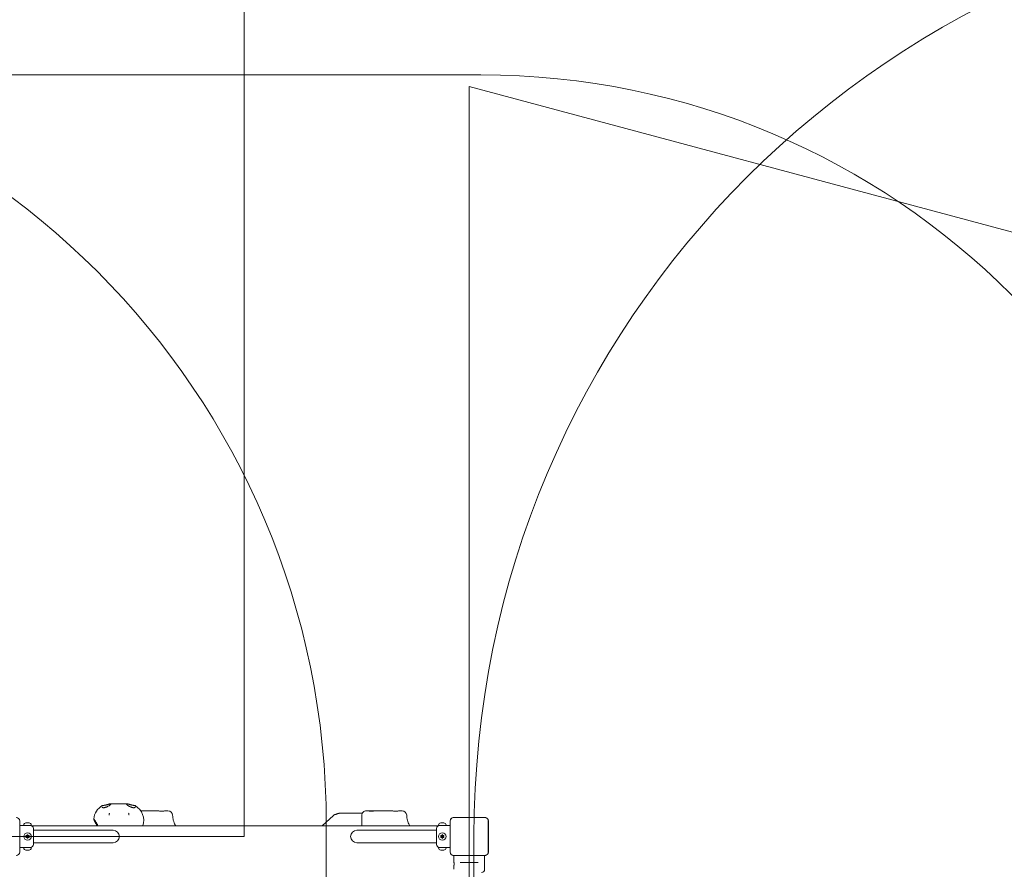
# Model space of a CAD drawing. Units: millimetres. Extents: x 7962 to 22495, y 5048 to 16335.
# Drawn here: x 15545 to 17646, y 12815 to 14628 of the extents above; entities that cross this region are included whole.
import ezdxf

# ---------------------------------------------------------------- set-up
doc = ezdxf.new("R2010")
doc.units = ezdxf.units.MM
doc.header["$LTSCALE"] = 75
doc.layers.add('Fall Zone', color=5, linetype='Continuous', lineweight=20, true_color=0x0000ff)
doc.layers.add('Visible (ISO)', color=7, linetype='Continuous', lineweight=18)

msp = doc.modelspace()

# ---------------------------------------------------------------- linework, layer by layer
at = {"layer": 'Fall Zone'}
for p, q in [((16024.6, 12885.1), (16024.6, 14735.1)), ((15479.6, 14510.1), (16529.6, 14510.1)), ((16504.6, 10285.1), (16504.6, 14485.1)), ((16504.6, 14485.1), (18468.7, 13958.8)), ((16199.6, 12910.1), (16199.6, 11860.1)), ((16024.6, 12885.1), (11984.6, 12885.1)), ((16514.6, 8885.1), (16514.6, 12885.1))]:
    msp.add_line(p, q, dxfattribs=at)
for centre, radius, start, end in [((18504.6, 12885.1), 1990, 90, 180), ((14529.6, 12910.1), 1670, 0, 90), ((16529.6, 12910.1), 1600, 0, 90)]:
    msp.add_arc(centre, radius, start, end, dxfattribs=at)
at = {"layer": 'Visible (ISO)'}
for p, q in [((15744.8, 12955.1), (15768.5, 12955.1)), ((15806.1, 12940.1), (15838.7, 12940.1)), ((15858.1, 12940.1), (15861.6, 12940.1)), ((16191, 12907.6), (16214.8, 12929.9)), ((16275.3, 12935.1), (16235.6, 12935.1)), ((16285.3, 12940.1), (16286.2, 12940.1)), ((16305.6, 12940.1), (16338.2, 12940.1)), ((16357.6, 12940.1), (16361.1, 12940.1)), ((16537.7, 12925.8), (16471.5, 12925.8)), ((16473.5, 12925.6), (16471.5, 12925.6)), ((16537.7, 12925.6), (16471.5, 12925.6)), ((16535.7, 12925.6), (16473.5, 12925.6)), ((16537.7, 12925.6), (16535.7, 12925.6)), ((15545.3, 12852), (15545.3, 12918.1)), ((15545.3, 12908.6), (15554.1, 12908.6)), ((15554.1, 12908.6), (15554.1, 12909.1)), ((15554.1, 12908.6), (15570.1, 12908.6)), ((15559.1, 12914.1), (15559.3, 12914.1)), ((15559.4, 12914.1), (15559.3, 12914.1)), ((15559.4, 12914.1), (15559.4, 12914.1)), ((15559.9, 12914.1), (15561.5, 12914.1)), ((15561.5, 12914.1), (15562.7, 12914.1)), ((15562.7, 12914.1), (15564.3, 12914.1)), ((15565, 12914.1), (15564.8, 12914.1)), ((15564.8, 12914.1), (15564.8, 12914.1)), ((15565, 12914.1), (15565.1, 12914.1)), ((15570.1, 12908.6), (15570.1, 12909.1)), ((15571.6, 12907.6), (16437.6, 12907.6)), ((15574.6, 12902.1), (15574.6, 12868.1)), ((16434.6, 12868.1), (16434.6, 12902.1)), ((16439.1, 12908.6), (16439.1, 12909.1)), ((16439.1, 12908.6), (16455.1, 12908.6)), ((16444.1, 12914.1), (16444.3, 12914.1)), ((16444.4, 12914.1), (16444.3, 12914.1)), ((16444.4, 12914.1), (16444.4, 12914.1)), ((16444.9, 12914.1), (16446.5, 12914.1)), ((16446.5, 12914.1), (16447.7, 12914.1)), ((16447.7, 12914.1), (16449.3, 12914.1)), ((16450, 12914.1), (16449.8, 12914.1)), ((16449.8, 12914.1), (16449.8, 12914.1)), ((16450, 12914.1), (16450.1, 12914.1)), ((16455.1, 12908.6), (16455.1, 12909.1)), ((16463.9, 12908.6), (16455.1, 12908.6)), ((16463.9, 12918.1), (16463.9, 12852)), ((16464, 12918.1), (16464, 12916.1)), ((16464, 12918.1), (16464, 12852)), ((16464, 12916.1), (16464, 12854)), ((16545.2, 12916.1), (16545.2, 12918.1)), ((16545.2, 12852), (16545.2, 12918.1)), ((16545.2, 12854), (16545.2, 12916.1)), ((16545.3, 12852), (16545.3, 12918.1)), ((15574.6, 12898.5), (15589.6, 12898.5)), ((15744.6, 12898.5), (15589.6, 12898.5)), ((16419.6, 12898.5), (16264.6, 12898.5)), ((16434.6, 12898.5), (16419.6, 12898.5)), ((15545.3, 12861.6), (15554.1, 12861.6)), ((15570.1, 12861.6), (15554.1, 12861.6)), ((15554.1, 12861.6), (15554.1, 12861)), ((15570.1, 12861.6), (15570.1, 12861)), ((15574.6, 12871.6), (15589.6, 12871.6)), ((15589.6, 12871.6), (15744.6, 12871.6)), ((16264.6, 12871.6), (16419.6, 12871.6)), ((16434.6, 12871.6), (16419.6, 12871.6)), ((16455.1, 12861.6), (16439.1, 12861.6)), ((16439.1, 12861.6), (16439.1, 12861)), ((16463.9, 12861.6), (16455.1, 12861.6)), ((16455.1, 12861.6), (16455.1, 12861)), ((15559.3, 12856), (15559.1, 12856)), ((15559.3, 12856), (15559.4, 12856)), ((15559.4, 12856), (15559.4, 12856)), ((15561.5, 12856), (15559.9, 12856)), ((15562.7, 12856), (15561.5, 12856)), ((15564.3, 12856), (15562.7, 12856)), ((15564.8, 12856), (15565, 12856)), ((15564.8, 12856), (15564.8, 12856)), ((15565.1, 12856), (15565, 12856)), ((16444.3, 12856), (16444.1, 12856)), ((16444.3, 12856), (16444.4, 12856)), ((16444.4, 12856), (16444.4, 12856)), ((16446.5, 12856), (16444.9, 12856)), ((16447.7, 12856), (16446.5, 12856)), ((16449.3, 12856), (16447.7, 12856)), ((16449.8, 12856), (16450, 12856)), ((16449.8, 12856), (16449.8, 12856)), ((16450.1, 12856), (16450, 12856)), ((16464, 12854), (16464, 12852)), ((16471.5, 12844.5), (16473.5, 12844.5)), ((16471.5, 12844.5), (16537.7, 12844.5)), ((16471.5, 12844.4), (16537.7, 12844.4)), ((16471.9, 12844.4), (16471.9, 12830.8)), ((16473.5, 12844.5), (16535.7, 12844.5)), ((16535.7, 12844.5), (16537.7, 12844.5)), ((16537.4, 12844.4), (16537.4, 12815.1)), ((16545.2, 12852), (16545.2, 12854)), ((16471.9, 12822.3), (16471.9, 12815.1)), ((16485.4, 12829.6), (16489.5, 12829.6)), ((16519.7, 12829.6), (16489.5, 12829.6)), ((16519.7, 12829.6), (16523.8, 12829.6))]:
    msp.add_line(p, q, dxfattribs=at)
for centre, radius in [((15562.1, 12885.1), 8), ((15562.1, 12885.1), 1.5), ((16447.1, 12885.1), 8), ((16447.1, 12885.1), 1.5)]:
    msp.add_circle(centre, radius, dxfattribs=at)
for centre, radius, start, end in [((15739.7, 12919.2), 36.5, 119.7521, 174.3684), ((15773.6, 12919.2), 36.5, 341.4772, 60.3921), ((15537.7, 12918.1), 7.64, 0, 90), ((15861.6, 12930.1), 10, 1.102, 90), ((16285.3, 12930.1), 10, 90, 181.5957), ((16361.1, 12930.1), 10, 1.388, 90), ((16471.5, 12918.1), 7.64, 90, 180), ((16471.5, 12918.1), 7.52, 90, 180), ((16537.7, 12918.1), 7.64, 0, 90), ((16537.7, 12918.1), 7.52, 0, 90), ((15559.1, 12909.1), 5, 90, 180), ((15565.1, 12909.1), 5, 0, 90), ((15568.1, 12902.1), 6.5, 0, 90), ((16441.1, 12902.1), 6.5, 90, 180), ((16444.1, 12909.1), 5, 90, 180), ((16450.1, 12909.1), 5, 0, 90), ((15556.4, 12885.1), 3, 341.8103, 18.1897), ((15559.3, 12890), 3, 281.8103, 318.1897), ((15559.3, 12880.1), 3, 41.8103, 78.1897), ((15565, 12890), 3, 221.8103, 258.1897), ((15565, 12880.1), 3, 101.8103, 138.1897), ((15567.8, 12885.1), 3, 161.8103, 198.1897), ((15744.6, 12885.1), 13.4, 270, 90), ((16264.6, 12885.1), 13.4, 90, 270), ((16441.4, 12885.1), 3, 341.8103, 18.1897), ((16444.3, 12890), 3, 281.8103, 318.1897), ((16444.3, 12880.1), 3, 41.8103, 78.1897), ((16450, 12890), 3, 221.8103, 258.1897), ((16450, 12880.1), 3, 101.8103, 138.1897), ((16452.8, 12885.1), 3, 161.8103, 198.1897), ((15559.1, 12861), 5, 180, 270), ((15565.1, 12861), 5, 270, 0), ((15568.1, 12868.1), 6.5, 270, 0), ((16441.1, 12868.1), 6.5, 180, 270), ((16444.1, 12861), 5, 180, 270), ((16450.1, 12861), 5, 270, 0), ((15537.7, 12852), 7.64, 270, 0), ((16471.5, 12852), 7.64, 180, 270), ((16471.5, 12852), 7.52, 180, 270), ((16537.7, 12852), 7.64, 270, 0), ((16537.7, 12852), 7.52, 270, 0), ((16530.9, 12815.1), 6.5, 270, 0)]:
    msp.add_arc(centre, radius, start, end, dxfattribs=at)
for centre, major_axis, ratio, start_param, end_param in [((15733.3, 12943.6), (-12.1, 5.6), 0.309962, 0.141213, 0.169203), ((15759.2, 12926.2), (-13, -16.5), 0.87452, 2.528374, 2.603392)]:
    msp.add_ellipse(centre, major_axis=major_axis, ratio=ratio, start_param=start_param, end_param=end_param, dxfattribs=at)
for points, knots in [([(15737.8, 12952), (15737.5, 12951.8), (15737.1, 12951.5), (15736.2, 12950.9), (15735.7, 12950.6), (15734.7, 12950.1), (15734.2, 12949.8), (15733.1, 12949.2), (15732.5, 12948.9), (15731.4, 12948.4), (15730.8, 12948.1), (15729.7, 12947.7), (15729.2, 12947.5), (15728.2, 12947.1), (15727.7, 12947), (15726.9, 12946.8), (15726.5, 12946.7), (15725.7, 12946.6), (15725.3, 12946.5), (15724.7, 12946.5), (15724.4, 12946.5), (15723.8, 12946.5), (15723.5, 12946.5), (15723, 12946.6), (15722.8, 12946.7), (15722.3, 12946.9), (15722.1, 12947), (15721.8, 12947.2), (15721.6, 12947.3), (15721.4, 12947.6), (15721.3, 12947.7), (15721.2, 12948.1), (15721.1, 12948.2), (15721.1, 12948.4)], [0, 0, 0, 0, 0.185862, 0.185862, 0.3812, 0.3812, 0.580961, 0.580961, 0.777936, 0.777936, 0.964441, 0.964441, 1.135185, 1.135185, 1.289127, 1.289127, 1.428847, 1.428847, 1.558553, 1.558553, 1.682874, 1.682874, 1.806365, 1.806365, 1.933694, 1.933694, 2.070584, 2.070584, 2.225917, 2.225917, 2.383701, 2.383701, 2.541486, 2.541486, 2.541486, 2.541486]), ([(15721.6, 12950.9), (15721.7, 12951), (15721.8, 12951), (15722.1, 12951.1), (15722.2, 12951.2), (15722.5, 12951.3), (15722.6, 12951.3), (15722.9, 12951.4), (15723.1, 12951.4), (15723.4, 12951.4), (15723.6, 12951.5), (15723.7, 12951.5)], [0.5787237, 0.5787237, 0.5787237, 0.5787237, 0.6415587, 0.6415587, 0.7043937, 0.7043937, 0.7672286, 0.7672286, 0.8300636, 0.8300636, 0.8928986, 0.8928986, 0.8928986, 0.8928986]), ([(15723.7, 12951.5), (15724, 12951.5), (15724.2, 12951.5), (15724.8, 12951.5), (15725.1, 12951.5), (15725.7, 12951.6), (15726, 12951.7), (15726.6, 12951.8), (15727, 12951.8), (15727.6, 12952), (15728, 12952), (15728.3, 12952.1)], [0, 0, 0, 0, 0.1082614, 0.1082614, 0.2165228, 0.2165228, 0.3247841, 0.3247841, 0.4330455, 0.4330455, 0.5413069, 0.5413069, 0.5413069, 0.5413069]), ([(15728.3, 12952.1), (15728.7, 12952.2), (15729.2, 12952.3), (15730, 12952.5), (15730.5, 12952.6), (15731.3, 12952.8), (15731.8, 12953), (15732.6, 12953.2), (15733, 12953.3), (15733.9, 12953.5), (15734.3, 12953.6), (15735.1, 12953.9), (15735.4, 12954), (15736.2, 12954.2), (15736.6, 12954.3), (15737.2, 12954.5), (15737.6, 12954.6), (15738.2, 12954.7), (15738.4, 12954.8), (15739, 12954.9), (15739.2, 12954.9), (15739.4, 12955)], [6.362589, 6.362589, 6.362589, 6.362589, 6.497611, 6.497611, 6.632633, 6.632633, 6.767656, 6.767656, 6.902678, 6.902678, 7.037701, 7.037701, 7.172723, 7.172723, 7.307746, 7.307746, 7.442768, 7.442768, 7.577791, 7.577791, 7.712813, 7.712813, 7.712813, 7.712813]), ([(15740.1, 12954), (15740.1, 12954), (15740.1, 12954), (15740, 12953.9), (15739.9, 12953.7), (15739.7, 12953.5), (15739.5, 12953.3), (15739.1, 12953), (15738.9, 12952.8), (15738.4, 12952.4), (15738.1, 12952.2), (15737.8, 12952)], [5.9256788, 5.9256788, 5.9256788, 5.9256788, 6.0255401, 6.0255401, 6.1776717, 6.1776717, 6.3298033, 6.3298033, 6.481935, 6.481935, 6.6340666, 6.6340666, 6.6340666, 6.6340666]), ([(15739, 12954.5), (15739, 12954.5), (15739, 12954.5), (15739, 12954.5), (15739.1, 12954.6), (15739.1, 12954.7), (15739.1, 12954.8), (15739.2, 12954.9), (15739.2, 12954.9), (15739.3, 12954.9), (15739.4, 12955), (15739.5, 12955)], [-0.00031842, -0.00031842, -0.00031842, -0.00031842, 0, 0, 0.01804393, 0.01804393, 0.03607791, 0.03607791, 0.05560006, 0.05560006, 0.07510118, 0.07510118, 0.07510118, 0.07510118]), ([(15744.8, 12955.1), (15744.8, 12955.1), (15744.8, 12955.1), (15743.7, 12955.1), (15742.6, 12955.1), (15740.8, 12955), (15740.2, 12955), (15739.5, 12955)], [-0.0050481, -0.0050481, -0.0050481, -0.0050481, 0, 0, 0.3314565, 0.3314565, 0.5266434, 0.5266434, 0.5266434, 0.5266434]), ([(15739.5, 12955), (15739.5, 12955), (15739.5, 12955), (15739.5, 12955), (15739.5, 12955), (15739.5, 12955), (15739.5, 12955), (15739.5, 12955)], [0.67887109, 0.67887109, 0.67887109, 0.67887109, 0.68133721, 0.68133721, 0.6877505, 0.6877505, 0.69456411, 0.69456411, 0.69456411, 0.69456411]), ([(15773.9, 12955), (15773.2, 12955), (15772.6, 12955), (15770.8, 12955.1), (15769.7, 12955.1), (15768.6, 12955.1), (15768.6, 12955.1), (15768.5, 12955.1)], [1.6241743, 1.6241743, 1.6241743, 1.6241743, 1.8419537, 1.8419537, 2.2117757, 2.2117757, 2.2174081, 2.2174081, 2.2174081, 2.2174081]), ([(15775.2, 12952), (15774.9, 12952.2), (15774.6, 12952.4), (15774.2, 12952.8), (15774, 12952.9), (15773.6, 12953.3), (15773.5, 12953.4), (15773.3, 12953.7), (15773.2, 12953.8), (15773.1, 12953.9), (15773.1, 12953.9), (15773.1, 12953.9)], [6.6340659, 6.6340659, 6.6340659, 6.6340659, 6.7792869, 6.7792869, 6.924508, 6.924508, 7.069729, 7.069729, 7.21495, 7.21495, 7.3217922, 7.3217922, 7.3217922, 7.3217922]), ([(15773.9, 12955), (15774, 12955), (15774, 12954.9), (15774.1, 12954.9), (15774.2, 12954.9), (15774.2, 12954.8), (15774.3, 12954.7), (15774.3, 12954.6), (15774.3, 12954.5), (15774.3, 12954.5), (15774.3, 12954.5), (15774.3, 12954.5)], [0, 0, 0, 0, 0.0194997, 0.0194997, 0.03902043, 0.03902043, 0.05705309, 0.05705309, 0.07509571, 0.07509571, 0.07541411, 0.07541411, 0.07541411, 0.07541411]), ([(15773.9, 12955), (15773.9, 12955), (15773.9, 12955), (15773.9, 12955), (15773.9, 12955), (15773.9, 12955)], [0, 0, 0, 0, 0.002799233, 0.002799233, 0.003445179, 0.003445179, 0.003445179, 0.003445179]), ([(15774, 12955), (15774.2, 12954.9), (15774.4, 12954.9), (15775, 12954.8), (15775.3, 12954.7), (15775.9, 12954.6), (15776.2, 12954.5), (15776.9, 12954.3), (15777.3, 12954.2), (15778.1, 12954), (15778.5, 12953.9), (15779.3, 12953.6), (15779.7, 12953.5), (15780.5, 12953.3), (15780.9, 12953.2), (15781.8, 12953), (15782.2, 12952.8), (15783.1, 12952.6), (15783.5, 12952.5), (15784.4, 12952.3), (15784.8, 12952.2), (15785.2, 12952.1)], [5.012361, 5.012361, 5.012361, 5.012361, 5.147383, 5.147383, 5.282406, 5.282406, 5.417429, 5.417429, 5.552452, 5.552452, 5.687475, 5.687475, 5.822497, 5.822497, 5.95752, 5.95752, 6.092543, 6.092543, 6.227566, 6.227566, 6.362589, 6.362589, 6.362589, 6.362589]), ([(15792.1, 12948.4), (15792, 12948.2), (15792, 12947.9), (15791.7, 12947.5), (15791.5, 12947.3), (15791, 12947), (15790.8, 12946.9), (15790.3, 12946.7), (15790, 12946.6), (15789.5, 12946.5), (15789.2, 12946.5), (15788.6, 12946.5), (15788.2, 12946.5), (15787.6, 12946.5), (15787.2, 12946.6), (15786.5, 12946.7), (15786.1, 12946.8), (15785.3, 12947), (15784.9, 12947.1), (15784, 12947.4), (15783.5, 12947.5), (15782.5, 12947.9), (15782, 12948.1), (15781, 12948.6), (15780.5, 12948.8), (15779.4, 12949.4), (15778.9, 12949.7), (15777.9, 12950.2), (15777.4, 12950.5), (15776.6, 12951), (15776.3, 12951.2), (15775.7, 12951.6), (15775.4, 12951.8), (15775.2, 12952)], [0, 0, 0, 0, 0.234964, 0.234964, 0.437298, 0.437298, 0.596061, 0.596061, 0.733948, 0.733948, 0.861707, 0.861707, 0.985553, 0.985553, 1.110271, 1.110271, 1.240114, 1.240114, 1.378996, 1.378996, 1.530405, 1.530405, 1.696729, 1.696729, 1.878127, 1.878127, 2.071567, 2.071567, 2.270884, 2.270884, 2.406185, 2.406185, 2.541486, 2.541486, 2.541486, 2.541486]), ([(15785.2, 12952.1), (15785.6, 12952), (15785.9, 12952), (15786.6, 12951.8), (15786.9, 12951.8), (15787.5, 12951.7), (15787.8, 12951.6), (15788.4, 12951.5), (15788.7, 12951.5), (15789.2, 12951.5), (15789.5, 12951.5), (15789.7, 12951.5)], [0, 0, 0, 0, 0.1082614, 0.1082614, 0.2165227, 0.2165227, 0.3247841, 0.3247841, 0.4330455, 0.4330455, 0.5413069, 0.5413069, 0.5413069, 0.5413069]), ([(15789.7, 12951.5), (15789.9, 12951.5), (15790, 12951.4), (15790.3, 12951.4), (15790.5, 12951.4), (15790.7, 12951.3), (15790.9, 12951.3), (15791.1, 12951.2), (15791.2, 12951.2), (15791.5, 12951.1), (15791.6, 12951), (15791.7, 12951)], [0, 0, 0, 0, 0.0593951, 0.0593951, 0.1187902, 0.1187902, 0.1781853, 0.1781853, 0.2375803, 0.2375803, 0.2969754, 0.2969754, 0.2969754, 0.2969754]), ([(15792.1, 12948.7), (15792.1, 12948.7), (15792.1, 12948.7), (15792.1, 12948.6), (15792.1, 12948.6), (15792.1, 12948.6), (15792.1, 12948.6), (15792.1, 12948.5), (15792.1, 12948.5), (15792.1, 12948.5), (15792.1, 12948.5), (15792.1, 12948.4)], [0.81676978, 0.81676978, 0.81676978, 0.81676978, 0.83199402, 0.83199402, 0.84721825, 0.84721825, 0.86244248, 0.86244248, 0.87766672, 0.87766672, 0.89289095, 0.89289095, 0.89289095, 0.89289095]), ([(15710.2, 12907.6), (15709.9, 12908.2), (15709.6, 12908.9), (15708.5, 12911), (15707.8, 12912.5), (15706.5, 12915.2), (15705.8, 12916.4), (15705, 12918.1), (15704.8, 12918.6), (15704.1, 12920.1), (15703.8, 12920.8), (15703.5, 12921.6), (15703.5, 12921.8), (15703.4, 12922.2), (15703.3, 12922.4), (15703.4, 12922.8)], [0.496516, 0.496516, 0.496516, 0.496516, 0.717926, 0.717926, 1.218137, 1.218137, 1.718348, 1.718348, 1.968454, 1.968454, 2.467347, 2.467347, 2.593059, 2.593059, 2.718771, 2.718771, 2.718771, 2.718771]), ([(15704.4, 12921), (15704.4, 12921), (15704.4, 12921), (15704.5, 12920.9), (15704.7, 12920.8), (15705, 12920.3), (15705.3, 12919.9), (15706, 12919), (15706.4, 12918.5), (15707.2, 12917.3), (15707.6, 12916.7), (15708.4, 12915.3), (15708.8, 12914.6), (15709.3, 12913.9)], [3.112719, 3.112719, 3.112719, 3.112719, 3.18246, 3.18246, 3.38705, 3.38705, 3.682422, 3.682422, 3.977794, 3.977794, 4.273166, 4.273166, 4.548896, 4.548896, 4.548896, 4.548896]), ([(15735.9, 12930.9), (15736, 12931), (15736, 12931.1), (15736, 12931.4), (15736, 12931.5), (15736.1, 12931.8), (15736.1, 12932), (15736.2, 12932.3), (15736.2, 12932.4), (15736.3, 12932.8), (15736.3, 12932.9), (15736.4, 12933.1)], [0.1004684, 0.1004684, 0.1004684, 0.1004684, 0.1529536, 0.1529536, 0.2054388, 0.2054388, 0.257924, 0.257924, 0.3104092, 0.3104092, 0.3628944, 0.3628944, 0.3628944, 0.3628944]), ([(15736.4, 12933.1), (15736.4, 12933.2), (15736.4, 12933.3), (15736.5, 12933.5), (15736.5, 12933.6), (15736.5, 12933.8), (15736.6, 12933.9), (15736.6, 12934.1), (15736.6, 12934.2), (15736.7, 12934.4), (15736.7, 12934.5), (15736.8, 12934.6)], [0, 0, 0, 0, 0.037255, 0.037255, 0.07451, 0.07451, 0.111765, 0.111765, 0.14902, 0.14902, 0.186275, 0.186275, 0.186275, 0.186275]), ([(15778.2, 12933.1), (15778.2, 12932.9), (15778.2, 12932.8), (15778.3, 12932.5), (15778.3, 12932.3), (15778.4, 12932), (15778.4, 12931.8), (15778.5, 12931.6), (15778.5, 12931.4), (15778.5, 12931.2), (15778.5, 12931.1), (15778.6, 12931)], [0, 0, 0, 0, 0.0510176, 0.0510176, 0.1020353, 0.1020353, 0.1530529, 0.1530529, 0.2040705, 0.2040705, 0.2550882, 0.2550882, 0.2550882, 0.2550882]), ([(15805.7, 12940.1), (15805.5, 12940.1), (15805.4, 12940), (15804.8, 12940), (15804.3, 12940), (15803.7, 12940), (15803.7, 12940), (15803.7, 12940)], [0.1470771, 0.1470771, 0.1470771, 0.1470771, 0.2026832, 0.2026832, 0.4053664, 0.4053664, 0.4182863, 0.4182863, 0.4182863, 0.4182863]), ([(15803.8, 12939.8), (15804.2, 12939.9), (15804.6, 12939.9), (15805.3, 12940), (15805.7, 12940.1), (15806.1, 12940.1)], [1.9242911, 1.9242911, 1.9242911, 1.9242911, 2.0763616, 2.0763616, 2.2352683, 2.2352683, 2.2352683, 2.2352683]), ([(15838.7, 12940.1), (15839.1, 12940.1), (15839.5, 12940), (15840.4, 12939.9), (15841, 12939.8), (15842.1, 12939.6), (15842.7, 12939.5), (15844, 12939.3), (15844.6, 12939.2), (15845.9, 12939), (15846.5, 12939), (15847.7, 12938.9), (15848.3, 12938.9), (15849.4, 12938.9), (15849.9, 12938.9), (15851.1, 12939), (15851.6, 12939.1), (15852.8, 12939.3), (15853.4, 12939.4), (15854.6, 12939.6), (15855.2, 12939.7), (15856.2, 12939.9), (15856.6, 12939.9), (15857.3, 12940), (15857.7, 12940.1), (15858.1, 12940.1)], [0, 0, 0, 0, 0.174129, 0.174129, 0.369281, 0.369281, 0.57922, 0.57922, 0.788121, 0.788121, 0.979527, 0.979527, 1.155261, 1.155261, 1.327423, 1.327423, 1.508214, 1.508214, 1.705847, 1.705847, 1.917455, 1.917455, 2.076362, 2.076362, 2.235269, 2.235269, 2.235269, 2.235269]), ([(15878.2, 12907.6), (15877.8, 12908.2), (15877.4, 12908.9), (15876.2, 12911.2), (15875.5, 12912.8), (15874.1, 12916.2), (15873.6, 12917.9), (15872.6, 12921.4), (15872.3, 12923.1), (15871.8, 12926.7), (15871.6, 12928.5), (15871.6, 12930.3)], [1.985179, 1.985179, 1.985179, 1.985179, 2.279128, 2.279128, 2.940981, 2.940981, 3.602834, 3.602834, 4.264687, 4.264687, 4.92654, 4.92654, 4.92654, 4.92654]), ([(16214.8, 12929.9), (16215, 12930.1), (16215.2, 12930.2), (16215.5, 12930.5), (16215.7, 12930.6), (16216, 12930.9), (16216.2, 12931.1), (16216.5, 12931.3), (16216.7, 12931.5), (16217.1, 12931.7), (16217.3, 12931.8), (16217.5, 12932)], [-1.3762242, -1.3762242, -1.3762242, -1.3762242, -1.3444555, -1.3444555, -1.3126868, -1.3126868, -1.2809181, -1.2809181, -1.2491494, -1.2491494, -1.2173807, -1.2173807, -1.2173807, -1.2173807]), ([(16217.4, 12931.8), (16217.5, 12931.7), (16217.6, 12931.7), (16217.8, 12931.7), (16217.9, 12931.7), (16218.5, 12931.9), (16219, 12932.1), (16219.7, 12932.3), (16220.2, 12932.5), (16220.7, 12932.7), (16221.9, 12933.2), (16222.5, 12933.4), (16223.4, 12933.7), (16223.8, 12933.8), (16224.1, 12933.9)], [-0.181274, -0.181274, -0.181274, -0.181274, 0, 0, 0.139644, 0.139644, 0.470722, 0.470722, 0.470722, 0.70072, 0.70072, 0.930715, 0.930715, 1.039772, 1.039772, 1.039772, 1.039772]), ([(16219.1, 12932.1), (16219, 12932.1), (16219, 12932.1), (16218.9, 12932.1), (16218.4, 12932.1), (16218, 12932.1), (16217.5, 12932), (16217.4, 12931.9), (16217.4, 12931.8)], [0.6218953, 0.6218953, 0.6218953, 0.6218953, 0.6533803, 0.6533803, 0.6533803, 0.9800705, 0.9800705, 1.3067607, 1.3067607, 1.3067607, 1.3067607]), ([(16217.4, 12931.8), (16217.4, 12931.8), (16217.4, 12931.8), (16217.4, 12931.8), (16217.4, 12931.8), (16217.4, 12931.8)], [-0.1955347, -0.1955347, -0.1955347, -0.1955347, -0.18840441, -0.18840441, -0.18127412, -0.18127412, -0.18127412, -0.18127412]), ([(16217.9, 12931.7), (16217.9, 12931.8), (16218, 12931.8), (16218.2, 12931.8), (16218.3, 12931.8), (16218.4, 12931.8)], [-1.1375808, -1.1375808, -1.1375808, -1.1375808, -0.9800705, -0.9800705, -0.8951605, -0.8951605, -0.8951605, -0.8951605]), ([(16224.1, 12933.9), (16224.2, 12934), (16224.4, 12934), (16224.7, 12934.1), (16224.8, 12934.1), (16225, 12934.2)], [1.03977204, 1.03977204, 1.03977204, 1.03977204, 1.08837496, 1.08837496, 1.13697787, 1.13697787, 1.13697787, 1.13697787]), ([(16225, 12934.2), (16225.5, 12934.3), (16225.9, 12934.4), (16226.9, 12934.5), (16227.3, 12934.6), (16227.8, 12934.6), (16228.3, 12934.7), (16228.8, 12934.7), (16229.8, 12934.8), (16230.3, 12934.8), (16230.8, 12934.8)], [0, 0, 0, 0, 0.1442679, 0.1442679, 0.2885358, 0.2885358, 0.2885358, 0.4328036, 0.4328036, 0.5715634, 0.5715634, 0.5715634, 0.5715634]), ([(16230.8, 12934.8), (16231.1, 12934.8), (16231.5, 12934.9), (16232.1, 12934.9), (16232.5, 12934.9), (16232.8, 12934.9), (16233.3, 12935), (16233.8, 12935), (16234.4, 12935), (16234.6, 12935), (16234.8, 12935)], [-4.2510756, -4.2510756, -4.2510756, -4.2510756, -4.1618553, -4.1618553, -4.0673872, -4.0673872, -4.0673872, -3.9308088, -3.9308088, -3.8836988, -3.8836988, -3.8836988, -3.8836988]), ([(16230.8, 12934.8), (16230.8, 12934.8), (16230.8, 12934.8), (16230.8, 12934.8), (16230.8, 12934.8), (16230.8, 12934.8)], [0.571563355, 0.571563355, 0.571563355, 0.571563355, 0.574317437, 0.574317437, 0.577071519, 0.577071519, 0.577071519, 0.577071519]), ([(16234.8, 12935), (16234.9, 12935.1), (16235.1, 12935.1), (16235.4, 12935.1), (16235.5, 12935.1), (16235.6, 12935.1)], [0.43753986, 0.43753986, 0.43753986, 0.43753986, 0.47700779, 0.47700779, 0.51647573, 0.51647573, 0.51647573, 0.51647573]), ([(16275.4, 12929.8), (16275.4, 12928.1), (16275.4, 12926.5), (16275.5, 12923.1), (16275.5, 12921.5), (16275.4, 12918.1), (16275.4, 12916.4), (16275.3, 12913.1), (16275.2, 12911.5), (16275.1, 12909.1), (16275.1, 12908.3), (16275, 12907.6)], [2.100199, 2.100199, 2.100199, 2.100199, 2.620637, 2.620637, 3.141075, 3.141075, 3.661513, 3.661513, 4.181952, 4.181952, 4.430035, 4.430035, 4.430035, 4.430035]), ([(16275.3, 12935.1), (16275.4, 12935.1), (16275.6, 12935.1), (16275.9, 12935.1), (16276, 12935.1), (16276.1, 12935)], [-0.51647573, -0.51647573, -0.51647573, -0.51647573, -0.47700779, -0.47700779, -0.43753986, -0.43753986, -0.43753986, -0.43753986]), ([(16286.2, 12940.1), (16286.6, 12940.1), (16287, 12940), (16287.9, 12939.9), (16288.4, 12939.8), (16289.5, 12939.6), (16290.1, 12939.5), (16291.4, 12939.3), (16292, 12939.2), (16293.3, 12939), (16293.9, 12938.9), (16295.1, 12938.9), (16295.6, 12938.9), (16296.8, 12938.9), (16297.3, 12938.9), (16298.5, 12939), (16299, 12939.1), (16300.2, 12939.3), (16300.8, 12939.4), (16302, 12939.6), (16302.6, 12939.7), (16303.6, 12939.9), (16304.1, 12939.9), (16304.8, 12940), (16305.2, 12940.1), (16305.6, 12940.1)], [0, 0, 0, 0, 0.175875, 0.175875, 0.372852, 0.372852, 0.583825, 0.583825, 0.792941, 0.792941, 0.984134, 0.984134, 1.159721, 1.159721, 1.331929, 1.331929, 1.512913, 1.512913, 1.710675, 1.710675, 1.921888, 1.921888, 2.078578, 2.078578, 2.235268, 2.235268, 2.235268, 2.235268]), ([(16289, 12940.1), (16288.9, 12940.1), (16288.8, 12940.1), (16288.6, 12940.1), (16288.5, 12940.1), (16288.4, 12940), (16288.3, 12940), (16288.1, 12940), (16288, 12940), (16287.8, 12940), (16287.8, 12940), (16287.7, 12940)], [0, 0, 0, 0, 0.0313317, 0.0313317, 0.0626635, 0.0626635, 0.0939952, 0.0939952, 0.125327, 0.125327, 0.1566587, 0.1566587, 0.1566587, 0.1566587]), ([(16304.7, 12940), (16304.5, 12940), (16304.3, 12940), (16303.5, 12940), (16303, 12940), (16301.8, 12939.9), (16301.2, 12939.9), (16300, 12939.9), (16299.3, 12939.9), (16298, 12939.9), (16297.4, 12939.9), (16296.1, 12939.9), (16295.4, 12939.9), (16294.1, 12939.9), (16293.4, 12939.9), (16292.2, 12940), (16291.5, 12940), (16290.2, 12940), (16289.6, 12940), (16289, 12940.1)], [0.315412, 0.315412, 0.315412, 0.315412, 0.405366, 0.405366, 0.607749, 0.607749, 0.808438, 0.808438, 1.007764, 1.007764, 1.206288, 1.206288, 1.404814, 1.404814, 1.604077, 1.604077, 1.804482, 1.804482, 2.026832, 2.026832, 2.026832, 2.026832]), ([(16338.2, 12940.1), (16338.6, 12940.1), (16339, 12940), (16339.9, 12939.9), (16340.4, 12939.8), (16341.5, 12939.6), (16342.1, 12939.5), (16343.4, 12939.3), (16344, 12939.2), (16345.3, 12939), (16345.9, 12938.9), (16347.1, 12938.9), (16347.6, 12938.9), (16348.8, 12938.9), (16349.3, 12938.9), (16350.5, 12939), (16351, 12939.1), (16352.2, 12939.3), (16352.8, 12939.4), (16354, 12939.6), (16354.6, 12939.7), (16355.6, 12939.9), (16356, 12939.9), (16356.8, 12940), (16357.2, 12940.1), (16357.6, 12940.1)], [0, 0, 0, 0, 0.175875, 0.175875, 0.372852, 0.372852, 0.583825, 0.583825, 0.792941, 0.792941, 0.984135, 0.984135, 1.159722, 1.159722, 1.331929, 1.331929, 1.512913, 1.512913, 1.710676, 1.710676, 1.921888, 1.921888, 2.078578, 2.078578, 2.235269, 2.235269, 2.235269, 2.235269]), ([(16348, 12938.9), (16347.9, 12938.9), (16347.7, 12938.9), (16346.9, 12938.9), (16346.3, 12939), (16345.4, 12939), (16345.2, 12939), (16344.9, 12939.1)], [1.1374293, 1.1374293, 1.1374293, 1.1374293, 1.1848499, 1.1848499, 1.3794061, 1.3794061, 1.4554234, 1.4554234, 1.4554234, 1.4554234]), ([(16377.6, 12907.6), (16377.2, 12908.2), (16376.9, 12908.9), (16375.7, 12911.2), (16374.9, 12912.8), (16373.6, 12916.2), (16373.1, 12917.9), (16372.2, 12921.4), (16371.8, 12923.1), (16371.3, 12926.7), (16371.1, 12928.5), (16371.1, 12930.3)], [1.998085, 1.998085, 1.998085, 1.998085, 2.290445, 2.290445, 2.949469, 2.949469, 3.608493, 3.608493, 4.267517, 4.267517, 4.92654, 4.92654, 4.92654, 4.92654]), ([(16471.5, 12925.6), (16471.2, 12925.6), (16470.8, 12925.6), (16469.4, 12925.4), (16468.4, 12925.1), (16466.9, 12924.1), (16466.2, 12923.5), (16465.1, 12922.1), (16464.6, 12921.2), (16464.1, 12919.6), (16464, 12918.9), (16464, 12918.1)], [1.7534223, 1.7534223, 1.7534223, 1.7534223, 1.8044011, 1.8044011, 1.9485787, 1.9485787, 2.0648359, 2.0648359, 2.2018379, 2.2018379, 2.304873, 2.304873, 2.304873, 2.304873]), ([(16545.2, 12918.1), (16545.2, 12918.5), (16545.2, 12918.9), (16545, 12920.2), (16544.6, 12921.2), (16543.6, 12922.8), (16543.1, 12923.4), (16541.7, 12924.6), (16540.8, 12925), (16539.1, 12925.5), (16538.4, 12925.6), (16537.7, 12925.6)], [1.7534223, 1.7534223, 1.7534223, 1.7534223, 1.8044011, 1.8044011, 1.9485787, 1.9485787, 2.0648359, 2.0648359, 2.2018379, 2.2018379, 2.304873, 2.304873, 2.304873, 2.304873]), ([(15558.6, 12914), (15558.8, 12914.1), (15558.9, 12914.1), (15559.1, 12914.1), (15559.2, 12914.1), (15559.3, 12914.1)], [0, 0, 0, 0, 0.057754, 0.057754, 0.1247507, 0.1247507, 0.1247507, 0.1247507]), ([(15559.9, 12914.1), (15559.7, 12914.1), (15559.5, 12914.1), (15559.2, 12914.1), (15559, 12914.1), (15558.8, 12914.1), (15558.7, 12914.1), (15558.6, 12914)], [0.297415, 0.297415, 0.297415, 0.297415, 0.340432, 0.340432, 0.3822607, 0.3822607, 0.4016851, 0.4016851, 0.4016851, 0.4016851]), ([(15562.1, 12914), (15562, 12914.1), (15562, 12914.1), (15561.8, 12914.1), (15561.6, 12914.1), (15561.5, 12914.1)], [0, 0, 0, 0, 0.0573742, 0.0573742, 0.1248195, 0.1248195, 0.1248195, 0.1248195]), ([(15562.7, 12914.1), (15562.7, 12914.1), (15562.6, 12914.1), (15562.4, 12914.1), (15562.4, 12914.1), (15562.2, 12914.1), (15562.1, 12914.1), (15562.1, 12914)], [0.3229177, 0.3229177, 0.3229177, 0.3229177, 0.3481107, 0.3481107, 0.3997938, 0.3997938, 0.443778, 0.443778, 0.443778, 0.443778]), ([(15565.6, 12914), (15565.5, 12914.1), (15565.4, 12914.1), (15565, 12914.1), (15564.8, 12914.1), (15564.5, 12914.1), (15564.4, 12914.1), (15564.3, 12914.1)], [0.0214085, 0.0214085, 0.0214085, 0.0214085, 0.0534182, 0.0534182, 0.1262074, 0.1262074, 0.1459244, 0.1459244, 0.1459244, 0.1459244]), ([(15565, 12914.1), (15565, 12914.1), (15565, 12914.1), (15565.2, 12914.1), (15565.2, 12914.1), (15565.4, 12914.1), (15565.5, 12914.1), (15565.6, 12914)], [0.29087265, 0.29087265, 0.29087265, 0.29087265, 0.32047351, 0.32047351, 0.35707667, 0.35707667, 0.39061204, 0.39061204, 0.39061204, 0.39061204]), ([(15709.3, 12913.9), (15709.6, 12913.4), (15709.9, 12912.8), (15710.5, 12911.7), (15710.8, 12911.1), (15711.4, 12909.9), (15711.7, 12909.3), (15712.2, 12908.3), (15712.3, 12908), (15712.5, 12907.6)], [0, 0, 0, 0, 0.2055069, 0.2055069, 0.4110138, 0.4110138, 0.6165207, 0.6165207, 0.7468965, 0.7468965, 0.7468965, 0.7468965]), ([(16444.9, 12914.1), (16444.7, 12914.1), (16444.5, 12914.1), (16444.2, 12914.1), (16444, 12914.1), (16443.8, 12914.1), (16443.7, 12914.1), (16443.6, 12914)], [0.297415, 0.297415, 0.297415, 0.297415, 0.340432, 0.340432, 0.3822607, 0.3822607, 0.4016851, 0.4016851, 0.4016851, 0.4016851]), ([(16443.6, 12914), (16443.8, 12914.1), (16443.9, 12914.1), (16444.1, 12914.1), (16444.2, 12914.1), (16444.3, 12914.1)], [0, 0, 0, 0, 0.057754, 0.057754, 0.1247507, 0.1247507, 0.1247507, 0.1247507]), ([(16447.1, 12914), (16447, 12914.1), (16447, 12914.1), (16446.8, 12914.1), (16446.6, 12914.1), (16446.5, 12914.1)], [0, 0, 0, 0, 0.0573742, 0.0573742, 0.1248195, 0.1248195, 0.1248195, 0.1248195]), ([(16447.7, 12914.1), (16447.7, 12914.1), (16447.6, 12914.1), (16447.4, 12914.1), (16447.4, 12914.1), (16447.2, 12914.1), (16447.1, 12914.1), (16447.1, 12914)], [0.3229177, 0.3229177, 0.3229177, 0.3229177, 0.3481107, 0.3481107, 0.3997938, 0.3997938, 0.443778, 0.443778, 0.443778, 0.443778]), ([(16450.6, 12914), (16450.5, 12914.1), (16450.4, 12914.1), (16450, 12914.1), (16449.8, 12914.1), (16449.5, 12914.1), (16449.4, 12914.1), (16449.3, 12914.1)], [0.0214085, 0.0214085, 0.0214085, 0.0214085, 0.0534182, 0.0534182, 0.1262074, 0.1262074, 0.1459244, 0.1459244, 0.1459244, 0.1459244]), ([(16450, 12914.1), (16450, 12914.1), (16450, 12914.1), (16450.2, 12914.1), (16450.2, 12914.1), (16450.4, 12914.1), (16450.5, 12914.1), (16450.6, 12914)], [0.29087265, 0.29087265, 0.29087265, 0.29087265, 0.32047351, 0.32047351, 0.35707667, 0.35707667, 0.39061204, 0.39061204, 0.39061204, 0.39061204]), ([(15559.3, 12886), (15559.2, 12886.1), (15559.2, 12886.2), (15559.1, 12886.5), (15559, 12886.6), (15558.8, 12886.9), (15558.7, 12887), (15558.6, 12887.1)], [0.29087265, 0.29087265, 0.29087265, 0.29087265, 0.32047351, 0.32047351, 0.35707667, 0.35707667, 0.39061204, 0.39061204, 0.39061204, 0.39061204]), ([(15558.6, 12887.1), (15558.7, 12887), (15558.8, 12887), (15559.2, 12887), (15559.4, 12887), (15559.7, 12887), (15559.8, 12887.1), (15559.9, 12887.1)], [0.0214085, 0.0214085, 0.0214085, 0.0214085, 0.0534182, 0.0534182, 0.1262074, 0.1262074, 0.1459244, 0.1459244, 0.1459244, 0.1459244]), ([(15558.6, 12883.1), (15558.8, 12883.2), (15558.9, 12883.4), (15559.1, 12883.7), (15559.2, 12883.9), (15559.3, 12884.1)], [0, 0, 0, 0, 0.057754, 0.057754, 0.1247507, 0.1247507, 0.1247507, 0.1247507]), ([(15559.9, 12883.1), (15559.7, 12883.1), (15559.5, 12883.1), (15559.2, 12883.1), (15559, 12883.1), (15558.8, 12883.1), (15558.7, 12883.1), (15558.6, 12883.1)], [0.297415, 0.297415, 0.297415, 0.297415, 0.340432, 0.340432, 0.3822607, 0.3822607, 0.4016851, 0.4016851, 0.4016851, 0.4016851]), ([(15561.5, 12888), (15561.5, 12888.1), (15561.6, 12888.1), (15561.8, 12888.3), (15561.9, 12888.5), (15562, 12888.8), (15562.1, 12888.9), (15562.1, 12889.1)], [0.3229177, 0.3229177, 0.3229177, 0.3229177, 0.3481107, 0.3481107, 0.3997938, 0.3997938, 0.443778, 0.443778, 0.443778, 0.443778]), ([(15562.1, 12881.1), (15562, 12881.2), (15562, 12881.4), (15561.8, 12881.8), (15561.6, 12882), (15561.5, 12882.1)], [0, 0, 0, 0, 0.0573742, 0.0573742, 0.1248195, 0.1248195, 0.1248195, 0.1248195]), ([(15562.1, 12889.1), (15562.2, 12888.9), (15562.2, 12888.7), (15562.4, 12888.4), (15562.6, 12888.2), (15562.7, 12888)], [0, 0, 0, 0, 0.0573742, 0.0573742, 0.1248195, 0.1248195, 0.1248195, 0.1248195]), ([(15562.7, 12882.1), (15562.7, 12882.1), (15562.6, 12882), (15562.4, 12881.8), (15562.4, 12881.6), (15562.2, 12881.3), (15562.1, 12881.2), (15562.1, 12881.1)], [0.3229177, 0.3229177, 0.3229177, 0.3229177, 0.3481107, 0.3481107, 0.3997938, 0.3997938, 0.443778, 0.443778, 0.443778, 0.443778]), ([(15564.3, 12887.1), (15564.5, 12887), (15564.7, 12887), (15565, 12887), (15565.2, 12887), (15565.4, 12887), (15565.5, 12887.1), (15565.6, 12887.1)], [0.297415, 0.297415, 0.297415, 0.297415, 0.340432, 0.340432, 0.3822607, 0.3822607, 0.4016851, 0.4016851, 0.4016851, 0.4016851]), ([(15565.6, 12883.1), (15565.5, 12883.1), (15565.4, 12883.1), (15565, 12883.1), (15564.8, 12883.1), (15564.5, 12883.1), (15564.4, 12883.1), (15564.3, 12883.1)], [0.0214085, 0.0214085, 0.0214085, 0.0214085, 0.0534182, 0.0534182, 0.1262074, 0.1262074, 0.1459244, 0.1459244, 0.1459244, 0.1459244]), ([(15565.6, 12887.1), (15565.4, 12886.9), (15565.3, 12886.8), (15565.1, 12886.4), (15565, 12886.2), (15565, 12886)], [0, 0, 0, 0, 0.057754, 0.057754, 0.1247507, 0.1247507, 0.1247507, 0.1247507]), ([(15565, 12884.1), (15565, 12884), (15565, 12883.9), (15565.2, 12883.6), (15565.2, 12883.5), (15565.4, 12883.3), (15565.5, 12883.2), (15565.6, 12883.1)], [0.29087265, 0.29087265, 0.29087265, 0.29087265, 0.32047351, 0.32047351, 0.35707667, 0.35707667, 0.39061204, 0.39061204, 0.39061204, 0.39061204]), ([(16444.3, 12886), (16444.2, 12886.1), (16444.2, 12886.2), (16444.1, 12886.5), (16444, 12886.6), (16443.8, 12886.9), (16443.7, 12887), (16443.6, 12887.1)], [0.29087265, 0.29087265, 0.29087265, 0.29087265, 0.32047351, 0.32047351, 0.35707667, 0.35707667, 0.39061204, 0.39061204, 0.39061204, 0.39061204]), ([(16443.6, 12887.1), (16443.7, 12887), (16443.8, 12887), (16444.2, 12887), (16444.4, 12887), (16444.7, 12887), (16444.8, 12887.1), (16444.9, 12887.1)], [0.0214085, 0.0214085, 0.0214085, 0.0214085, 0.0534182, 0.0534182, 0.1262074, 0.1262074, 0.1459244, 0.1459244, 0.1459244, 0.1459244]), ([(16443.6, 12883.1), (16443.8, 12883.2), (16443.9, 12883.4), (16444.1, 12883.7), (16444.2, 12883.9), (16444.3, 12884.1)], [0, 0, 0, 0, 0.057754, 0.057754, 0.1247507, 0.1247507, 0.1247507, 0.1247507]), ([(16444.9, 12883.1), (16444.7, 12883.1), (16444.5, 12883.1), (16444.2, 12883.1), (16444, 12883.1), (16443.8, 12883.1), (16443.7, 12883.1), (16443.6, 12883.1)], [0.297415, 0.297415, 0.297415, 0.297415, 0.340432, 0.340432, 0.3822607, 0.3822607, 0.4016851, 0.4016851, 0.4016851, 0.4016851]), ([(16446.5, 12888), (16446.5, 12888.1), (16446.6, 12888.1), (16446.8, 12888.3), (16446.9, 12888.5), (16447, 12888.8), (16447.1, 12888.9), (16447.1, 12889.1)], [0.3229177, 0.3229177, 0.3229177, 0.3229177, 0.3481107, 0.3481107, 0.3997938, 0.3997938, 0.443778, 0.443778, 0.443778, 0.443778]), ([(16447.1, 12881.1), (16447, 12881.2), (16447, 12881.4), (16446.8, 12881.8), (16446.6, 12882), (16446.5, 12882.1)], [0, 0, 0, 0, 0.0573742, 0.0573742, 0.1248195, 0.1248195, 0.1248195, 0.1248195]), ([(16447.1, 12889.1), (16447.2, 12888.9), (16447.2, 12888.7), (16447.4, 12888.4), (16447.6, 12888.2), (16447.7, 12888)], [0, 0, 0, 0, 0.0573742, 0.0573742, 0.1248195, 0.1248195, 0.1248195, 0.1248195]), ([(16447.7, 12882.1), (16447.7, 12882.1), (16447.6, 12882), (16447.4, 12881.8), (16447.4, 12881.6), (16447.2, 12881.3), (16447.1, 12881.2), (16447.1, 12881.1)], [0.3229177, 0.3229177, 0.3229177, 0.3229177, 0.3481107, 0.3481107, 0.3997938, 0.3997938, 0.443778, 0.443778, 0.443778, 0.443778]), ([(16449.3, 12887.1), (16449.5, 12887), (16449.7, 12887), (16450, 12887), (16450.2, 12887), (16450.4, 12887), (16450.5, 12887.1), (16450.6, 12887.1)], [0.297415, 0.297415, 0.297415, 0.297415, 0.340432, 0.340432, 0.3822607, 0.3822607, 0.4016851, 0.4016851, 0.4016851, 0.4016851]), ([(16450.6, 12883.1), (16450.5, 12883.1), (16450.4, 12883.1), (16450, 12883.1), (16449.8, 12883.1), (16449.5, 12883.1), (16449.4, 12883.1), (16449.3, 12883.1)], [0.0214085, 0.0214085, 0.0214085, 0.0214085, 0.0534182, 0.0534182, 0.1262074, 0.1262074, 0.1459244, 0.1459244, 0.1459244, 0.1459244]), ([(16450.6, 12887.1), (16450.4, 12886.9), (16450.3, 12886.8), (16450.1, 12886.4), (16450, 12886.2), (16450, 12886)], [0, 0, 0, 0, 0.057754, 0.057754, 0.1247507, 0.1247507, 0.1247507, 0.1247507]), ([(16450, 12884.1), (16450, 12884), (16450, 12883.9), (16450.2, 12883.6), (16450.2, 12883.5), (16450.4, 12883.3), (16450.5, 12883.2), (16450.6, 12883.1)], [0.29087265, 0.29087265, 0.29087265, 0.29087265, 0.32047351, 0.32047351, 0.35707667, 0.35707667, 0.39061204, 0.39061204, 0.39061204, 0.39061204]), ([(15559.3, 12856), (15559.2, 12856), (15559.2, 12856), (15559.1, 12856), (15559, 12856), (15558.8, 12856.1), (15558.7, 12856.1), (15558.6, 12856.1)], [0.29087265, 0.29087265, 0.29087265, 0.29087265, 0.32047351, 0.32047351, 0.35707667, 0.35707667, 0.39061204, 0.39061204, 0.39061204, 0.39061204]), ([(15558.6, 12856.1), (15558.7, 12856.1), (15558.8, 12856.1), (15559.2, 12856), (15559.4, 12856), (15559.7, 12856), (15559.8, 12856), (15559.9, 12856)], [0.0214085, 0.0214085, 0.0214085, 0.0214085, 0.0534182, 0.0534182, 0.1262074, 0.1262074, 0.1459244, 0.1459244, 0.1459244, 0.1459244]), ([(15561.5, 12856), (15561.5, 12856), (15561.6, 12856), (15561.8, 12856), (15561.9, 12856), (15562, 12856), (15562.1, 12856.1), (15562.1, 12856.1)], [0.3229177, 0.3229177, 0.3229177, 0.3229177, 0.3481107, 0.3481107, 0.3997938, 0.3997938, 0.443778, 0.443778, 0.443778, 0.443778]), ([(15562.1, 12856.1), (15562.2, 12856.1), (15562.2, 12856), (15562.4, 12856), (15562.6, 12856), (15562.7, 12856)], [0, 0, 0, 0, 0.0573742, 0.0573742, 0.1248195, 0.1248195, 0.1248195, 0.1248195]), ([(15564.3, 12856), (15564.5, 12856), (15564.7, 12856), (15565, 12856), (15565.2, 12856), (15565.4, 12856.1), (15565.5, 12856.1), (15565.6, 12856.1)], [0.297415, 0.297415, 0.297415, 0.297415, 0.340432, 0.340432, 0.3822607, 0.3822607, 0.4016851, 0.4016851, 0.4016851, 0.4016851]), ([(15565.6, 12856.1), (15565.4, 12856.1), (15565.3, 12856), (15565.1, 12856), (15565, 12856), (15565, 12856)], [0, 0, 0, 0, 0.057754, 0.057754, 0.1247507, 0.1247507, 0.1247507, 0.1247507]), ([(16444.3, 12856), (16444.2, 12856), (16444.2, 12856), (16444.1, 12856), (16444, 12856), (16443.8, 12856.1), (16443.7, 12856.1), (16443.6, 12856.1)], [0.29087265, 0.29087265, 0.29087265, 0.29087265, 0.32047351, 0.32047351, 0.35707667, 0.35707667, 0.39061204, 0.39061204, 0.39061204, 0.39061204]), ([(16443.6, 12856.1), (16443.7, 12856.1), (16443.8, 12856.1), (16444.2, 12856), (16444.4, 12856), (16444.7, 12856), (16444.8, 12856), (16444.9, 12856)], [0.0214085, 0.0214085, 0.0214085, 0.0214085, 0.0534182, 0.0534182, 0.1262074, 0.1262074, 0.1459244, 0.1459244, 0.1459244, 0.1459244]), ([(16446.5, 12856), (16446.5, 12856), (16446.6, 12856), (16446.8, 12856), (16446.9, 12856), (16447, 12856), (16447.1, 12856.1), (16447.1, 12856.1)], [0.3229177, 0.3229177, 0.3229177, 0.3229177, 0.3481107, 0.3481107, 0.3997938, 0.3997938, 0.443778, 0.443778, 0.443778, 0.443778]), ([(16447.1, 12856.1), (16447.2, 12856.1), (16447.2, 12856), (16447.4, 12856), (16447.6, 12856), (16447.7, 12856)], [0, 0, 0, 0, 0.0573742, 0.0573742, 0.1248195, 0.1248195, 0.1248195, 0.1248195]), ([(16449.3, 12856), (16449.5, 12856), (16449.7, 12856), (16450, 12856), (16450.2, 12856), (16450.4, 12856.1), (16450.5, 12856.1), (16450.6, 12856.1)], [0.297415, 0.297415, 0.297415, 0.297415, 0.340432, 0.340432, 0.3822607, 0.3822607, 0.4016851, 0.4016851, 0.4016851, 0.4016851]), ([(16450.6, 12856.1), (16450.4, 12856.1), (16450.3, 12856), (16450.1, 12856), (16450, 12856), (16450, 12856)], [0, 0, 0, 0, 0.057754, 0.057754, 0.1247507, 0.1247507, 0.1247507, 0.1247507]), ([(16464, 12852), (16464, 12851.2), (16464.2, 12850.3), (16464.8, 12848.5), (16465.4, 12847.5), (16466.8, 12846.1), (16467.5, 12845.6), (16469.2, 12844.8), (16470.2, 12844.5), (16471.3, 12844.5), (16471.4, 12844.5), (16471.5, 12844.5)], [-2.3032383, -2.3032383, -2.3032383, -2.3032383, -2.1869905, -2.1869905, -2.0310205, -2.0310205, -1.9058883, -1.9058883, -1.7682503, -1.7682503, -1.7525283, -1.7525283, -1.7525283, -1.7525283]), ([(16537.7, 12844.5), (16538.5, 12844.5), (16539.3, 12844.6), (16541.2, 12845.3), (16542.1, 12845.9), (16543.6, 12847.3), (16544.1, 12848), (16544.9, 12849.7), (16545.1, 12850.7), (16545.2, 12851.8), (16545.2, 12851.9), (16545.2, 12852)], [-2.3032383, -2.3032383, -2.3032383, -2.3032383, -2.1869905, -2.1869905, -2.0310205, -2.0310205, -1.9058883, -1.9058883, -1.7682503, -1.7682503, -1.7525283, -1.7525283, -1.7525283, -1.7525283]), ([(16471.9, 12830.8), (16471.9, 12830.8), (16471.9, 12830.7), (16471.9, 12830.3), (16472, 12829.9), (16472, 12829.2), (16472.1, 12828.7), (16472.1, 12827.7), (16472.1, 12827.1), (16472.1, 12826), (16472.1, 12825.5), (16472.1, 12824.4), (16472, 12823.9), (16472, 12823.2), (16471.9, 12822.9), (16471.9, 12822.4), (16471.9, 12822.3), (16471.9, 12822.3)], [0.641144, 0.641144, 0.641144, 0.641144, 0.80143, 0.80143, 0.961715, 0.961715, 1.122002, 1.122002, 1.282289, 1.282289, 1.442576, 1.442576, 1.602862, 1.602862, 1.763148, 1.763148, 1.923433, 1.923433, 1.923433, 1.923433])]:
    msp.add_open_spline(points, degree=3, knots=knots, dxfattribs=at)
for points in [[(16276.1, 12935), (16276.3, 12935), (16276.5, 12935), (16276.7, 12935)], [(16287.7, 12940), (16287.6, 12940), (16287.5, 12940), (16287.4, 12940)]]:
    msp.add_open_spline(points, degree=3, dxfattribs=at)

doc.saveas('drawing.dxf')
